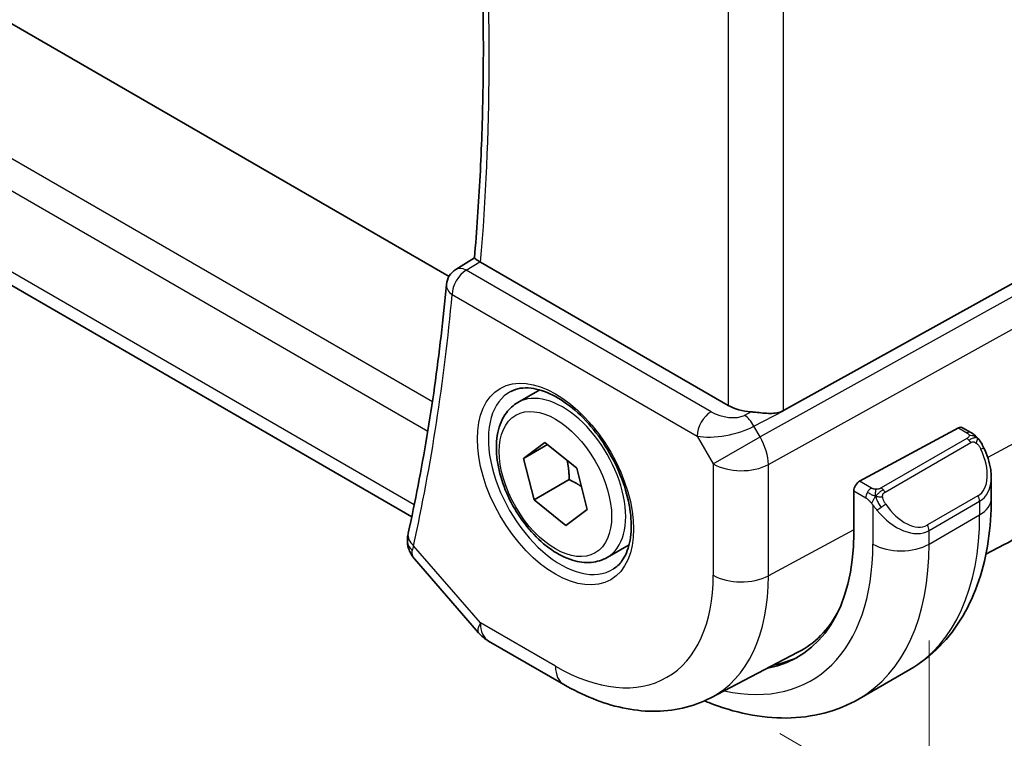
# Model space of a CAD drawing. Units: millimetres. Extents: x 0 to 2777, y 0 to 422.
# Drawn here: x 128 to 152, y 165 to 183 of the extents above; entities that cross this region are included whole.
import ezdxf

# ---------------------------------------------------------------- set-up
doc = ezdxf.new("R2010")
doc.units = ezdxf.units.MM
doc.header["$LTSCALE"] = 1.5
doc.layers.get('Defpoints').update_dxf_attribs({"lineweight": 25})
for name, color, linetype, lineweight in [('Dimension (ISO)', 7, 'Continuous', 18), ('Visible (ISO)', 7, 'Continuous', 35), ('Visible Narrow (ISO)', 7, 'Continuous', 25)]:
    doc.layers.add(name, color=color, linetype=linetype, lineweight=lineweight)
doc.styles.add('Note Text (TK)', font='MS PGothic.ttf')
doc.dimstyles.new('Default - Method 1b (TK)', dxfattribs={"dimscale": 1.5, "dimtxt": 2.5, "dimasz": 2.5, "dimexe": 1, "dimexo": 1.5, "dimgap": 1, "dimtad": 1, "dimtoh": 1, "dimrnd": 1e-08, "dimdsep": 46, "dimtxsty": 'Note Text (TK)', "dimcen": 0.09, "dimdle": 5, "dimclrd": 100, "dimclre": 100, "dimclrt": 7, "dimadec": 1, "dimazin": 1, "dimtfac": 1, "dimtmove": 0, "dimatfit": 3, "dimfxl": 0, "dimtolj": 1, "dimlwd": -1, "dimlwe": -1, "dimarcsym": 0})

# ---------------------------------------------------------------- blocks, each defined once
blk = doc.blocks.new('*D3')
at = {"layer": 'Defpoints', "color": 0, "transparency": 16777216}
for p in [(144.434, 198.513), (144.434, 166.67), (170.991, 151.337)]:
    blk.add_point(p, dxfattribs=at)
at = {"layer": 'Dimension (ISO)', "color": 100, "transparency": 16777216}
for p, q in [((146.684, 197.214), (172.491, 182.314)), ((170.991, 179.43), (170.991, 155.087)), ((146.684, 165.371), (172.491, 150.471))]:
    blk.add_line(p, q, dxfattribs=at)
for points in [[(170.366, 179.43), (171.616, 179.43), (170.991, 183.18)], [(170.366, 155.087), (171.616, 155.087), (170.991, 151.337)]]:
    blk.add_solid(points, dxfattribs=at)
at = {"layer": 'Dimension (ISO)', "color": 7, "transparency": 16777216, "insert": (167.961, 164.756), "char_height": 3.75, "attachment_point": 4, "rotation": 90, "style": 'Note Text (TK)'}
blk.add_mtext('\\A1;{\\Q30.000;\\W0.816;\\H0.816x;39}', dxfattribs=at)
blk = doc.blocks.new('*D4')
at = {"layer": 'Defpoints', "color": 0, "transparency": 16777216}
for p in [(87.512, 206.474), (87.512, 181.425), (150.444, 170.31)]:
    blk.add_point(p, dxfattribs=at)
at = {"layer": 'Dimension (ISO)', "color": 100, "transparency": 16777216}
for p, q in [((87.512, 203.876), (87.512, 179.692)), ((147.197, 146.965), (90.759, 179.55)), ((150.444, 167.712), (150.444, 143.358))]:
    blk.add_line(p, q, dxfattribs=at)
for points in [[(91.072, 180.091), (90.447, 179.008), (87.512, 181.425)], [(147.509, 147.507), (146.884, 146.424), (150.444, 145.09)]]:
    blk.add_solid(points, dxfattribs=at)
at = {"layer": 'Dimension (ISO)', "color": 7, "transparency": 16777216, "insert": (119.006, 166.74), "char_height": 3.75, "attachment_point": 4, "rotation": 330, "style": 'Note Text (TK)'}
blk.add_mtext('\\A1;{\\Q-30.000;\\W0.816;\\H0.816x;89}', dxfattribs=at)

msp = doc.modelspace()

# ---------------------------------------------------------------- linework, layer by layer
at = {"layer": 'Visible (ISO)'}
for p, q in [((138.36, 176.8718), (97.5884, 200.4113)), ((137.4227, 170.8284), (95.2366, 195.1845)), ((138.5345, 177.0497), (138.9997, 177.3378)), ((145.3886, 173.6304), (139.1562, 177.2286)), ((146.7776, 173.4978), (153.5153, 177.2341)), ((140.0915, 173.701), (140.6429, 174.0194)), ((148.6956, 171.7211), (151.1837, 173.0606)), ((151.2872, 173.0685), (151.4957, 172.9481)), ((140.2386, 172.2949), (140.7756, 172.695)), ((140.2386, 172.2949), (140.8408, 172.6426)), ((140.7756, 172.695), (141.5768, 172.0505)), ((140.5027, 171.2503), (140.2386, 172.2949)), ((141.5768, 172.0505), (141.8409, 171.0059)), ((141.3866, 171.7606), (140.5027, 171.2503)), ((152.0099, 171.7982), (152.0099, 171.283)), ((148.5492, 170.4175), (148.5492, 171.479)), ((141.3038, 170.6058), (140.5027, 171.2503)), ((141.8409, 171.0059), (141.3038, 170.6058)), ((142.3415, 169.8039), (142.8929, 170.1223)), ((151.8756, 169.8852), (152.338, 170.1264)), ((137.4927, 169.7673), (139.1007, 167.9105)), ((139.3567, 167.6991), (141.2468, 166.6078)), ((144.9468, 166.2706), (147.1445, 167.417)), ((148.6838, 166.2488), (149.9566, 166.9836))]:
    msp.add_line(p, q, dxfattribs=at)
for centre, radius, start, end in [((138.793, 176.6218), 0.5, 121.76599, 174.74295), ((139.8567, 168.5651), 1, 220.89339, 240)]:
    msp.add_arc(centre, radius, start, end, dxfattribs=at)
for centre, major_axis, ratio, start_param, end_param in [((139.5098, 177.4329), (-0.5012, 0.0018), 0.5773863, 0.7275476, 0.7895708), ((138.793, 176.6218), (-0.2633, 0.4251), 0.5972464, 6.2808512, 6.2831217), ((146.0957, 174.0386), (-1, 0), 0.5773503, 0.7853982, 1.4405305), ((151.1837, 172.8973), (0.1054, 0.17), 0.5971344, 0.0187152, 0.8041134), ((151.0099, 172.2768), (0.7542, -1.0308), 0.6370667, 0.7163953, 0.7190011), ((148.6956, 171.5578), (-0.1054, -0.17), 0.5971344, 3.945706, 5.5165024), ((137.8206, 170.3038), (-0.4882, 0.1082), 0.690756, 0, 0.003605), ((143.7267, 173.2018), (3.41, -5.9063), 0.5773503, 6.0816592, 7.0685835), ((143.8681, 173.2834), (3.3603, -5.8202), 0.5773503, 6.2584901, 6.6225273), ((143.8681, 173.2834), (3.4135, -5.9123), 0.5773503, 6.0817499, 6.2377746)]:
    msp.add_ellipse(centre, major_axis=major_axis, ratio=ratio, start_param=start_param, end_param=end_param, dxfattribs=at)
for points, knots in [([(138.9996, 177.3376), (139.0594, 178.0196), (139.1072, 178.71), (139.1791, 180.1065), (139.2032, 180.8126), (139.2274, 182.2395), (139.2276, 182.9602), (139.204, 184.4153), (139.1802, 185.1497), (139.1217, 186.3645), (139.0939, 186.8413), (139.0613, 187.3205)], [3.04563164, 3.04563164, 3.04563164, 3.04563164, 3.08391439, 3.08391439, 3.12219713, 3.12219713, 3.16047987, 3.16047987, 3.19876261, 3.19876261, 3.22327655, 3.22327655, 3.22327655, 3.22327655]), ([(139.1348, 177.2417), (139.1106, 177.2576), (139.0896, 177.2713), (139.054, 177.2951), (139.0398, 177.305), (139.0126, 177.3246), (138.9994, 177.3353), (138.9996, 177.3376)], [0, 0, 0, 0, 0.010969485, 0.010969485, 0.02210824, 0.02210824, 0.038565271, 0.038565271, 0.038565271, 0.038565271]), ([(138.2951, 176.6676), (138.2551, 176.2322), (138.2102, 175.8003), (138.1106, 174.9436), (138.056, 174.5188), (137.9372, 173.6767), (137.873, 173.2593), (137.7349, 172.4323), (137.6611, 172.0227), (137.5039, 171.2113), (137.4205, 170.8096), (137.3324, 170.4119)], [3.24213852, 3.24213852, 3.24213852, 3.24213852, 3.26663726, 3.26663726, 3.291136, 3.291136, 3.31563473, 3.31563473, 3.34013347, 3.34013347, 3.3646322, 3.3646322, 3.3646322, 3.3646322]), ([(139.9182, 173.9818), (140.0599, 174.0557), (140.2301, 174.0857), (140.595, 174.0435), (140.7803, 173.9856), (141.1561, 173.7949), (141.3458, 173.6654), (141.7152, 173.3447), (141.8948, 173.1534), (142.2244, 172.7271), (142.3742, 172.4919), (142.6271, 172.0028), (142.7301, 171.7489), (142.8788, 171.2506), (142.9246, 171.0061), (142.9565, 170.5541), (142.943, 170.3463), (142.8636, 169.9867), (142.7976, 169.8359), (142.651, 169.633), (142.579, 169.565), (142.498, 169.5135)], [0.8100934, 0.8100934, 0.8100934, 0.8100934, 1.1904793, 1.1904793, 1.5104672, 1.5104672, 1.817431, 1.817431, 2.1258695, 2.1258695, 2.4363318, 2.4363318, 2.7472266, 2.7472266, 3.0567903, 3.0567903, 3.3640185, 3.3640185, 3.6737773, 3.6737773, 3.9022956, 3.9022956, 3.9022956, 3.9022956]), ([(142.3415, 169.8039), (142.22, 169.7338), (142.0826, 169.6925), (141.7859, 169.6675), (141.6261, 169.6883), (141.2882, 169.7915), (141.1099, 169.8817), (140.7607, 170.1224), (140.5902, 170.275), (140.278, 170.6231), (140.1361, 170.8183), (139.893, 171.232), (139.7917, 171.4503), (139.6389, 171.8914), (139.5875, 172.1141), (139.5425, 172.5451), (139.5492, 172.7533), (139.6278, 173.1305), (139.6983, 173.301), (139.8819, 173.5478), (139.9795, 173.6364), (140.0915, 173.701)], [5.3035787, 5.3035787, 5.3035787, 5.3035787, 5.5686095, 5.5686095, 5.857575, 5.857575, 6.1856208, 6.1856208, 6.5246836, 6.5246836, 6.8611472, 6.8611472, 7.1959993, 7.1959993, 7.5322276, 7.5322276, 7.8712329, 7.8712329, 8.2009261, 8.2009261, 8.4451714, 8.4451714, 8.4451714, 8.4451714]), ([(145.9658, 173.4661), (146.0023, 173.4634), (146.0385, 173.4599), (146.1968, 173.4438), (146.3248, 173.4275), (146.5633, 173.4263), (146.6744, 173.4437), (146.7706, 173.494), (146.7741, 173.4959), (146.7776, 173.4978)], [0.244274678, 0.244274678, 0.244274678, 0.244274678, 0.254574579, 0.254574579, 0.292063022, 0.292063022, 0.329551466, 0.329551466, 0.33099021, 0.33099021, 0.33099021, 0.33099021]), ([(154.1233, 173.7033), (154.1233, 173.3937), (154.1016, 173.0921), (154.012, 172.5109), (153.9441, 172.2312), (153.7586, 171.7007), (153.641, 171.4499), (153.3535, 170.9875), (153.1834, 170.776), (152.7941, 170.4072), (152.575, 170.25), (152.338, 170.1264)], [3.14159265, 3.14159265, 3.14159265, 3.14159265, 3.30361133, 3.30361133, 3.46563001, 3.46563001, 3.62764869, 3.62764869, 3.78966736, 3.78966736, 3.95168604, 3.95168604, 3.95168604, 3.95168604]), ([(151.4957, 172.9481), (151.5162, 172.9363), (151.535, 172.9237), (151.5738, 172.896), (151.5947, 172.8801), (151.6363, 172.8436), (151.6571, 172.8222), (151.6768, 172.7991)], [0, 0, 0, 0, 0.007807193, 0.007807193, 0.016643535, 0.016643535, 0.025839329, 0.025839329, 0.025839329, 0.025839329]), ([(151.6768, 172.7991), (151.6835, 172.7912), (151.6904, 172.783), (151.7061, 172.7629), (151.7149, 172.7508), (151.7488, 172.7015), (151.7717, 172.6626), (151.8045, 172.6012), (151.8154, 172.5791), (151.8261, 172.5569)], [0, 0, 0, 0, 0.003167833, 0.003167833, 0.007657944, 0.007657944, 0.021147109, 0.021147109, 0.028544801, 0.028544801, 0.028544801, 0.028544801]), ([(151.8262, 172.5567), (151.9083, 172.3851), (151.9682, 172.2002), (152.0048, 171.9501), (152.0101, 171.8834), (152.0101, 171.8176)], [0, 0, 0, 0, 0.057141126, 0.057141126, 0.077735654, 0.077735654, 0.077735654, 0.077735654]), ([(152.0099, 171.283), (152.0099, 170.917), (151.9851, 170.5601), (151.8824, 169.8707), (151.8046, 169.5383), (151.592, 168.9058), (151.4572, 168.6055), (151.1275, 168.0487), (150.9324, 167.7921), (150.4844, 167.3388), (150.2315, 167.1424), (149.9566, 166.9836)], [4.71238898, 4.71238898, 4.71238898, 4.71238898, 4.86946861, 4.86946861, 5.02654825, 5.02654825, 5.18362788, 5.18362788, 5.34070751, 5.34070751, 5.49778714, 5.49778714, 5.49778714, 5.49778714]), ([(137.4766, 169.7876), (137.4187, 169.8585), (137.3705, 169.9418), (137.3199, 170.1016), (137.3094, 170.1769), (137.3116, 170.2499)], [0.002849299, 0.002849299, 0.002849299, 0.002849299, 0.032326715, 0.032326715, 0.05551975, 0.05551975, 0.05551975, 0.05551975]), ([(141.2468, 166.6078), (141.4862, 166.4696), (141.73, 166.3499), (142.2239, 166.1521), (142.4743, 166.0741), (142.9787, 165.9657), (143.233, 165.9355), (143.7398, 165.9302), (143.9925, 165.9554), (144.4842, 166.0671), (144.7232, 166.1539), (144.9468, 166.2706)], [1.57079633, 1.57079633, 1.57079633, 1.57079633, 1.72293691, 1.72293691, 1.8750775, 1.8750775, 2.02721809, 2.02721809, 2.17935868, 2.17935868, 2.33149927, 2.33149927, 2.33149927, 2.33149927]), ([(148.6838, 166.2488), (148.4089, 166.0901), (148.1124, 165.9693), (147.4958, 165.808), (147.176, 165.7673), (146.5289, 165.7602), (146.2015, 165.7936), (145.5475, 165.9258), (145.2207, 166.0246), (144.8613, 166.1664), (144.8261, 166.1806), (144.791, 166.1951)], [5.49778714, 5.49778714, 5.49778714, 5.49778714, 5.65486678, 5.65486678, 5.81194641, 5.81194641, 5.96902604, 5.96902604, 6.12610567, 6.12610567, 6.14316487, 6.14316487, 6.14316487, 6.14316487])]:
    msp.add_open_spline(points, degree=3, knots=knots, dxfattribs=at)
for points in [[(144.748, 173.269), (144.748, 173.269), (144.748, 173.2689), (144.748, 173.2688)], [(144.8333, 172.8348), (144.8333, 172.8346), (144.8333, 172.8345), (144.8333, 172.8343)], [(137.3116, 170.2499), (137.3132, 170.3002), (137.3197, 170.3503), (137.3301, 170.3999)]]:
    msp.add_open_spline(points, degree=3, dxfattribs=at)
for points, weights in [([(141.3349, 172.2451), (141.38, 172.032), (141.3866, 171.7606)], [1.075577394, 1.06563991593, 1]), ([(141.3866, 171.7606), (141.5603, 171.6755), (141.6936, 171.5883)], [1, 1.04699811665, 1.06544012106])]:
    msp.add_rational_spline(points, weights, degree=2, dxfattribs=at)
at = {"layer": 'Visible Narrow (ISO)'}
for p, q in [((137.9417, 173.7185), (94.6645, 198.7047)), ((94.3754, 198.0695), (137.8266, 172.983)), ((137.4855, 171.1303), (94.8525, 195.7445)), ((146.7777, 173.4978), (146.7777, 184.3493)), ((145.3886, 183.8496), (145.3886, 173.6304)), ((138.793, 177.03), (139.1342, 177.2413)), ((139.1342, 177.2413), (139.1348, 177.2417)), ((144.9583, 173.4705), (138.793, 177.03)), ((153.6619, 176.9802), (146.1924, 172.8382)), ((138.4395, 176.4177), (144.6047, 172.8582)), ((146.3994, 172.1417), (153.8689, 176.2837)), ((146.0367, 173.1079), (146.7787, 173.496)), ((145.9658, 173.4661), (145.7992, 173.379)), ((153.8689, 173.3655), (151.9227, 172.3177)), ((145.972, 173.2106), (145.972, 173.2106)), ((146.1924, 172.8382), (146.0367, 173.1079)), ((151.1837, 173.0606), (151.3957, 172.9382)), ((144.6047, 172.8582), (145.0103, 172.1557)), ((145.0103, 172.1557), (146.1924, 172.8382)), ((151.3938, 172.797), (149.2361, 171.5512)), ((149.3361, 171.4457), (151.4938, 172.6915)), ((145.0103, 172.1557), (145.0103, 169.358)), ((146.3994, 169.344), (146.3994, 172.1417)), ((148.9916, 171.5502), (148.6956, 171.7211)), ((148.5492, 171.479), (148.8502, 171.3052)), ((151.6756, 171.3547), (150.4028, 170.6199)), ((149.03, 171.1245), (149.03, 170.1399)), ((150.4442, 170.4805), (151.717, 171.2154)), ((151.717, 171.2154), (151.717, 170.8748)), ((150.4442, 170.1399), (151.717, 170.8748)), ((148.5492, 170.5014), (146.3994, 169.344)), ((150.4442, 170.1399), (150.4442, 170.4805)), ((139.1495, 168.1569), (137.4671, 170.0997)), ((141.0397, 167.0656), (139.1495, 168.1569))]:
    msp.add_line(p, q, dxfattribs=at)
for centre, major_axis, ratio, start_param, end_param in [((90.0838, 210.8678), (-34.8512, 60.3641), 0.5773503, 3.8336016, 4.0101956), ((138.793, 176.6218), (0.25, 0.433), 0.5773503, 0.7853982, 2.3561945), ((138.793, 176.6218), (-0.2633, 0.4251), 0.5972464, 5.479619, 6.2808512), ((138.793, 176.6218), (-0.4979, 0.0458), 0.6323868, 0, 0.8409877), ((89.3767, 210.4595), (-34.8687, 60.3944), 0.5773503, 3.7039513, 3.8264449), ((141.2165, 171.7525), (1.125, -1.9486), 0.5773503, 0, 3.1415927), ((141.1762, 171.7292), (1.2903, -2.2348), 0.5773503, 3.1168974, 6.3078805), ((144.9583, 173.0623), (0.25, 0.433), 0.5773503, 0.7853982, 2.3561945), ((143.8681, 173.2834), (-0.725, 1.2557), 0.5773503, 4.408738, 4.4089612), ((145.3118, 173.6746), (-0.6066, 0.1625), 0.5176381, 1.093138, 2.6290278), ((145.7992, 172.9708), (-0.2317, 0.4431), 0.5481695, 4.7352647, 5.5212719), ((145.3118, 173.2664), (1.028, 0.2036), 0.3717288, 3.8829112, 5.4188009), ((143.8681, 173.2834), (-0.725, 1.2557), 0.5773503, 4.0437487, 4.0441247), ((145.7174, 172.5639), (-0.485, 0.8745), 0.5484459, 3.936977, 4.7218706), ((151.3938, 172.6337), (-0.1, 0.1732), 0.5773503, 5.1050881, 5.4977871), ((151.3957, 172.7749), (0.1, 0.1732), 0.5773503, 0, 0.7853982), ((151.3938, 172.6337), (-0.1, 0.1732), 0.5773503, 4.712389, 5.1050881), ((151.1099, 172.3345), (0.5657, -0.9798), 0.5773503, 0, 1.4375338), ((151.6458, 172.4703), (0.1804, 0.0863), 0.0544843, 0.2190708, 0.9574235), ((151.6458, 172.4703), (0.1804, 0.0863), 0.0544843, 0.0019437, 0.2190708), ((145.7174, 172.5639), (1, 0), 0.5773503, 3.9269908, 5.4628806), ((151.0099, 172.2768), (0.7542, -1.0308), 0.6370667, 6.2141823, 6.9995806), ((148.9916, 171.3869), (0.1, 0.1732), 0.5773503, 0.7853982, 1.5707963), ((149.2361, 171.388), (0.1, -0.1732), 0.5773503, 1.9634954, 2.3561945), ((148.9916, 171.3869), (0.1, 0.1732), 0.5773503, 1.5707963, 2.3561945), ((149.2361, 171.388), (0.1, -0.1732), 0.5773503, 1.5707963, 1.9634954), ((151.5756, 171.297), (0.1, -0.1732), 0.5773503, 0.7853982, 1.5707963), ((151.0099, 171.283), (1, 0), 0.5773503, 5.4977871, 6.2831853), ((149.2516, 171.0881), (-0.165, -0.1131), 0.0544843, 0.7074638, 1.4458165), ((149.2516, 171.0881), (-0.165, -0.1131), 0.0544843, 1.4458165, 2.1841691), ((149.8371, 171.5997), (0.5657, -0.9798), 0.5773503, 4.8456515, 6.2831853), ((149.7371, 171.542), (0.7542, -1.0308), 0.6370667, 4.7766485, 6.2141823), ((145.7066, 174.3449), (4.25, -7.3612), 0.5773503, 0, 0.7853982), ((150.3028, 170.5622), (0.1, -0.1732), 0.5773503, 0.7853982, 1.5707963), ((137.8206, 170.3038), (-0.4882, 0.1082), 0.690756, 0.003605, 0.924718), ((137.8113, 170.2343), (-0.4998, 0.0155), 0.7952386, 6.2829476, 7.0201154), ((138.1696, 170.5282), (0.6998, 0.7345), 0.3380245, 2.4711298, 2.6748059), ((143.7267, 173.2018), (3.75, -6.4952), 0.5773503, 5.7964687, 7.0685835), ((144.4338, 173.61), (4.25, -7.3612), 0.5773503, 0, 0.7853982), ((149.7371, 170.5482), (1, 0), 0.5773503, 3.9269908, 5.4977871), ((141.0397, 171.6504), (2.8076, -4.863), 0.5773503, 5.4977871, 7.0685835), ((141.7221, 172.0444), (3.3073, -5.7285), 0.5773503, 6.2584901, 7.0685835), ((145.7174, 169.7663), (-1, 0), 0.5773503, 0.7853982, 2.3212879), ((139.8567, 168.5651), (-0.7559, -0.6547), 0.2581989, 5.642663, 6.2831853), ((139.8567, 168.5651), (-0.5, -0.866), 0.5773503, 5.4977871, 6.2831853), ((141.7468, 167.4738), (-0.5, -0.866), 0.5773503, 5.4977871, 6.2831853)]:
    msp.add_ellipse(centre, major_axis=major_axis, ratio=ratio, start_param=start_param, end_param=end_param, dxfattribs=at)
for major_axis in [(1.3902, -2.4079), (-1, 1.7321)]:
    msp.add_ellipse((141.0397, 171.6504), major_axis=major_axis, ratio=0.5773503, dxfattribs=at)
for points, knots in [([(151.4526, 172.8679), (151.4523, 172.8584), (151.4494, 172.8486), (151.4441, 172.8397), (151.439, 172.8309), (151.4315, 172.8228), (151.4225, 172.8157), (151.4215, 172.8148), (151.4204, 172.814), (151.4193, 172.8132), (151.4112, 172.8072), (151.4023, 172.8019), (151.3938, 172.797)], [0.5, 0.5, 0.5, 0.5, 0.6699894, 0.6699894, 0.6699894, 0.83656608, 0.83656608, 0.83656608, 0.85622576, 0.85622576, 0.85622576, 1, 1, 1, 1]), ([(151.3957, 172.9382), (151.4014, 172.9349), (151.4072, 172.9316), (151.4129, 172.9278), (151.4185, 172.9241), (151.424, 172.9199), (151.4289, 172.9154), (151.4339, 172.9109), (151.4383, 172.906), (151.4419, 172.9009), (151.4456, 172.8957), (151.4483, 172.8903), (151.4501, 172.8848), (151.4519, 172.8792), (151.4527, 172.8735), (151.4526, 172.8679)], [0, 0, 0, 0, 0.10026775, 0.10026775, 0.10026775, 0.19847065, 0.19847065, 0.19847065, 0.29651622, 0.29651622, 0.29651622, 0.39628078, 0.39628078, 0.39628078, 0.5, 0.5, 0.5, 0.5]), ([(151.6486, 172.8151), (151.6603, 172.8124), (151.6694, 172.8077), (151.6767, 172.7991), (151.6768, 172.7991)], [0, 0, 0, 0, 0.33333333, 0.33440187, 0.33440187, 0.33440187, 0.33440187]), ([(151.4938, 172.6915), (151.5066, 172.6989), (151.5199, 172.7063), (151.5341, 172.7099), (151.5482, 172.7134), (151.5634, 172.713), (151.5792, 172.7085), (151.596, 172.7038), (151.6135, 172.6944), (151.6292, 172.6829)], [0, 0, 0, 0, 0.16464555, 0.16464555, 0.16464555, 0.3268563, 0.3268563, 0.3268563, 0.5, 0.5, 0.5, 0.5]), ([(151.6292, 172.6829), (151.6391, 172.6756), (151.6489, 172.6671), (151.6586, 172.6575), (151.6681, 172.6482), (151.6774, 172.6377), (151.6864, 172.6263), (151.6949, 172.6157), (151.7028, 172.6045), (151.71, 172.5934), (151.7173, 172.5821), (151.7239, 172.5708), (151.7298, 172.5598), (151.7357, 172.5489), (151.7409, 172.5382), (151.7458, 172.5281)], [0.5, 0.5, 0.5, 0.5, 0.60524772, 0.60524772, 0.60524772, 0.707891, 0.707891, 0.707891, 0.80414857, 0.80414857, 0.80414857, 0.90207429, 0.90207429, 0.90207429, 1, 1, 1, 1]), ([(149.1139, 171.5173), (149.1056, 171.5173), (149.0973, 171.5177), (149.0891, 171.5184), (149.0809, 171.5191), (149.0728, 171.5202), (149.0651, 171.5216), (149.0574, 171.5231), (149.05, 171.5248), (149.0431, 171.5269), (149.0362, 171.5289), (149.0298, 171.5312), (149.0237, 171.5337), (149.0224, 171.5343), (149.021, 171.5348), (149.0197, 171.5354), (149.0152, 171.5374), (149.0108, 171.5396), (149.0066, 171.5418), (149.0013, 171.5445), (148.9964, 171.5474), (148.9916, 171.5502)], [0.5, 0.5, 0.5, 0.5, 0.58502424, 0.58502424, 0.58502424, 0.66947181, 0.66947181, 0.66947181, 0.75324782, 0.75324782, 0.75324782, 0.83626522, 0.83626522, 0.83626522, 0.85443497, 0.85443497, 0.85443497, 0.91835525, 0.91835525, 0.91835525, 1, 1, 1, 1]), ([(149.2361, 171.5512), (149.232, 171.5489), (149.2279, 171.5465), (149.2234, 171.5441), (149.219, 171.5418), (149.2143, 171.5394), (149.2092, 171.5372), (149.2042, 171.5349), (149.1988, 171.5327), (149.193, 171.5307), (149.1873, 171.5287), (149.1812, 171.5268), (149.1749, 171.5251), (149.1686, 171.5235), (149.1621, 171.522), (149.1554, 171.5209), (149.1487, 171.5197), (149.1418, 171.5189), (149.135, 171.5183), (149.1279, 171.5177), (149.1209, 171.5174), (149.1139, 171.5173)], [0, 0, 0, 0, 0.07187067, 0.07187067, 0.07187067, 0.14250295, 0.14250295, 0.14250295, 0.21256871, 0.21256871, 0.21256871, 0.28268769, 0.28268769, 0.28268769, 0.35348445, 0.35348445, 0.35348445, 0.42564648, 0.42564648, 0.42564648, 0.5, 0.5, 0.5, 0.5]), ([(148.8502, 171.3052), (148.855, 171.3024), (148.8642, 171.2962), (148.8757, 171.287), (148.8832, 171.281), (148.8918, 171.2739), (148.9009, 171.2659), (148.9088, 171.259), (148.9172, 171.2514), (148.9256, 171.2433), (148.9337, 171.2356), (148.9418, 171.2273), (148.9497, 171.2188), (148.9577, 171.2102), (148.9656, 171.2013), (148.9731, 171.1927), (148.9812, 171.1834), (148.989, 171.1743), (148.996, 171.166)], [0, 0, 0, 0, 0.19035453, 0.19035453, 0.19035453, 0.31386322, 0.31386322, 0.31386322, 0.42140608, 0.42140608, 0.42140608, 0.52396797, 0.52396797, 0.52396797, 0.62813475, 0.62813475, 0.62813475, 0.74172688, 0.74172688, 0.74172688, 0.74172688]), ([(149.2761, 171.3236), (149.2752, 171.3323), (149.2748, 171.3408), (149.275, 171.3492), (149.2752, 171.3574), (149.276, 171.3654), (149.2774, 171.3728), (149.2787, 171.3803), (149.2807, 171.3872), (149.2832, 171.3936), (149.2858, 171.3999), (149.2889, 171.4057), (149.2925, 171.4107), (149.2957, 171.4153), (149.2993, 171.4194), (149.3033, 171.4231), (149.3081, 171.4276), (149.3138, 171.4319), (149.3196, 171.4358), (149.325, 171.4393), (149.3304, 171.4424), (149.3361, 171.4457)], [0.5, 0.5, 0.5, 0.5, 0.57172447, 0.57172447, 0.57172447, 0.6426242, 0.6426242, 0.6426242, 0.71336021, 0.71336021, 0.71336021, 0.78457822, 0.78457822, 0.78457822, 0.85049403, 0.85049403, 0.85049403, 0.92879556, 0.92879556, 0.92879556, 1, 1, 1, 1]), ([(149.3516, 171.1458), (149.3471, 171.1524), (149.3426, 171.159), (149.338, 171.1661), (149.3334, 171.1732), (149.3288, 171.1808), (149.3242, 171.1888), (149.3196, 171.1968), (149.315, 171.2054), (149.3107, 171.2143), (149.3063, 171.2232), (149.3021, 171.2324), (149.2983, 171.2417), (149.2945, 171.251), (149.291, 171.2604), (149.288, 171.2696), (149.285, 171.2789), (149.2825, 171.288), (149.2805, 171.297), (149.2785, 171.306), (149.2771, 171.3149), (149.2761, 171.3236)], [0, 0, 0, 0, 0.071275, 0.071275, 0.071275, 0.14246065, 0.14246065, 0.14246065, 0.21364074, 0.21364074, 0.21364074, 0.28489899, 0.28489899, 0.28489899, 0.35632005, 0.35632005, 0.35632005, 0.42799051, 0.42799051, 0.42799051, 0.5, 0.5, 0.5, 0.5]), ([(148.996, 171.166), (149.0034, 171.1573), (149.01, 171.1495), (149.0155, 171.1427), (149.022, 171.1348), (149.027, 171.1285), (149.03, 171.1246)], [0.74172688, 0.74172688, 0.74172688, 0.74172688, 0.86054632, 0.86054632, 0.86054632, 1, 1, 1, 1]), ([(149.03, 171.1246), (149.0309, 171.1234), (149.0325, 171.1214), (149.0345, 171.1187), (149.0389, 171.113), (149.0454, 171.1043), (149.0532, 171.0941), (149.059, 171.0865), (149.0655, 171.0782), (149.0722, 171.0696), (149.0786, 171.0615), (149.0851, 171.0531), (149.0914, 171.0451), (149.0983, 171.0363), (149.1049, 171.0279), (149.1107, 171.0206), (149.1203, 171.0087), (149.1276, 170.9996), (149.1302, 170.9963)], [0.00000014, 0.00000014, 0.00000014, 0.00000014, 0.09424462, 0.09424462, 0.09424462, 0.29608497, 0.29608497, 0.29608497, 0.44613462, 0.44613462, 0.44613462, 0.58843853, 0.58843853, 0.58843853, 0.74422937, 0.74422937, 0.74422937, 1, 1, 1, 1])]:
    msp.add_open_spline(points, degree=3, knots=knots, dxfattribs=at)
for points in [[(151.6486, 172.8151), (151.6369, 172.8177), (151.6098, 172.8185), (151.5323, 172.7986), (151.4738, 172.7683), (151.448, 172.7534)], [(151.6486, 172.8151), (151.6321, 172.8285), (151.5996, 172.8497), (151.528, 172.8702), (151.4758, 172.8704), (151.4526, 172.8679)], [(151.6486, 172.8151), (151.6457, 172.8216), (151.6383, 172.8345), (151.6202, 172.8561), (151.5911, 172.8826), (151.5458, 172.9165), (151.5129, 172.9382), (151.4957, 172.9481)], [(151.6486, 172.8151), (151.6534, 172.8042), (151.6588, 172.7831), (151.6498, 172.7384), (151.6361, 172.7015), (151.6292, 172.6829)], [(151.6486, 172.8151), (151.6585, 172.807), (151.6781, 172.7888), (151.7092, 172.7517), (151.7452, 172.6992), (151.7874, 172.627), (151.8097, 172.5806), (151.8208, 172.5567)], [(149.1001, 171.3433), (149.0964, 171.3641), (149.0929, 171.4022), (149.0989, 171.4675), (149.1095, 171.5039), (149.1139, 171.5173)], [(149.1001, 171.3433), (149.0916, 171.3452), (149.0744, 171.3496), (149.0466, 171.359), (149.0148, 171.3724), (148.9764, 171.3919), (148.9327, 171.4182), (148.9059, 171.4363), (148.8916, 171.4446)], [(149.1001, 171.3433), (149.0867, 171.3263), (149.0629, 171.2931), (149.0257, 171.2246), (149.0032, 171.1821), (148.996, 171.166)], [(149.1001, 171.3433), (149.1058, 171.3506), (149.1177, 171.3651), (149.1379, 171.3877), (149.1615, 171.4117), (149.1899, 171.4379), (149.2236, 171.4652), (149.2582, 171.4893), (149.2791, 171.5012), (149.2902, 171.5076)], [(149.1001, 171.3433), (149.1171, 171.3395), (149.1498, 171.3342), (149.2121, 171.3303), (149.2566, 171.3269), (149.2761, 171.3236)], [(149.1001, 171.3433), (149.1017, 171.3344), (149.1056, 171.3161), (149.1143, 171.2857), (149.1272, 171.2504), (149.1459, 171.2084), (149.1723, 171.159), (149.2044, 171.1087), (149.2259, 171.0802), (149.2372, 171.0651)], [(137.4933, 169.7678), (137.4437, 169.8248), (137.4187, 169.8957), (137.433, 169.9787)]]:
    msp.add_open_spline(points, degree=3, dxfattribs=at)

# ---------------------------------------------------------------- dimensions: what is measured, and where the dimension line sits
at = {"layer": 'Dimension (ISO)', "color": 100, "true_color": 0x00ff3f}
for base, p1, p2, angle, text, override, picture, middle in [((87.5117, 181.4245), (150.4442, 170.3102), (87.5117, 206.474), 330, '{\\Q-30.000;\\W0.816;\\H0.816x;<>}', {"dimtoh": 0, "dimdec": 2, "dimlfac": 1.226182, "dimtp": 0, "dimtm": 0, "dimtdec": 2, "dimtofl": 0, "dimatfit": 1}, '*D4', (118.978, 163.2575)), ((170.991, 151.337), (144.4338, 198.5132), (144.4338, 166.6698), 90, '{\\Q30.000;\\W0.816;\\H0.816x;<>}', {"dimtoh": 0, "dimdec": 2, "dimlfac": 1.224745, "dimtp": 0, "dimtm": 0, "dimtdec": 2, "dimtofl": 0, "dimatfit": 1}, '*D3', (170.991, 167.2587))]:
    dim = msp.add_linear_dim(base=base, p1=p1, p2=p2, angle=angle, text=text, dimstyle='Default - Method 1b (TK)', override=override, dxfattribs=at)
    dim.commit()
    dim.dimension.update_dxf_attribs({"geometry": picture, "text_midpoint": middle, "dimtype": 160})

doc.saveas('drawing.dxf')
